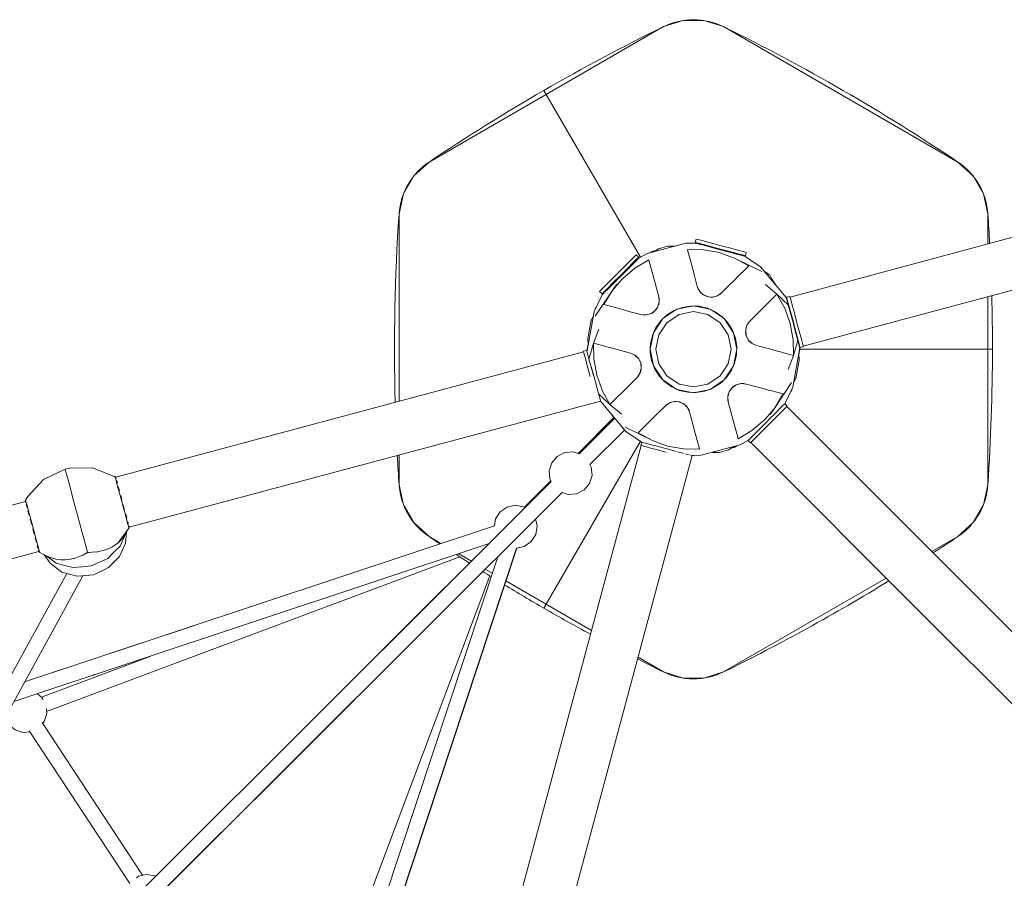
# Model space of a CAD drawing. Units: millimetres. Extents: x 322 to 9750, y 27 to 10470.
# Drawn here: x 5373 to 6531, y 7040 to 8050 of the extents above; entities that cross this region are included whole.
import ezdxf

# ---------------------------------------------------------------- set-up
doc = ezdxf.new("R2010")
doc.units = ezdxf.units.MM
doc.header["$MEASUREMENT"] = 0
for name, color, linetype, lineweight in [('Level 25', 7, 'Continuous', 0), ('Level 26', 7, 'Continuous', 0), ('Level 27', 7, 'Continuous', 0)]:
    doc.layers.add(name, color=color, linetype=linetype, lineweight=lineweight)

msp = doc.modelspace()

# ---------------------------------------------------------------- linework, layer by layer
at = {"layer": 'Level 25', "color": 36, "linetype": 'Continuous', "lineweight": 13}
for p, q in [((6275.246002, 7722.385053), (6274.827879, 7722.273017)), ((6036.223775, 7658.896328), (5486.143042, 7511.50264)), ((6040.522877, 7660.048269), (6040.087614, 7659.93164)), ((6290.775144, 7664.429503), (6290.357022, 7664.317467)), ((6056.293698, 7601.122201), (5501.957736, 7452.588327)), ((6103.876382, 7548.79363), (5956.411722, 6998.448028)), ((6163.85297, 7536.943402), (6015.298154, 6982.529281)), ((5380.00625, 7483.063372), (4037.368112, 7123.304567)), ((5395.794874, 7424.142074), (4053.155412, 7064.382914))]:
    msp.add_line(p, q, dxfattribs=at)
at = {"layer": 'Level 25', "color": 36, "linetype": 'Continuous', "lineweight": 13, "flags": 128}
for points in [[(6705.873981, 7837.771472), (6561.56213, 7799.103228), (6279.109841, 7723.420365)], [(6721.354915, 7779.803005), (6577.091273, 7741.147678), (6294.638984, 7665.464816)], [(6587.943454, 7281.904655), (6482.335138, 7387.51297), (6275.259526, 7594.588583)], [(6545.552339, 7239.442956), (6439.908732, 7345.086563), (6232.833119, 7552.162176)]]:
    msp.add_lwpolyline(points, dxfattribs=at)
at = {"layer": 'Level 26', "color": 7, "linetype": 'Continuous', "lineweight": 13}
for p, q in [((5854.545917, 7882.138043), (6130.26471, 8041.324376)), ((6200.737291, 8041.324379), (6476.456096, 7882.138067)), ((5989.72751, 7966.369302), (6103.035726, 7770.113734)), ((5819.309637, 7600.774433), (5819.309629, 7821.106996)), ((6511.692389, 7821.107022), (6511.692391, 7785.740744)), ((6135.001015, 7783.142591), (6124.474299, 7779.996122)), ((6135.587064, 7783.142591), (6135.001016, 7783.142591)), ((6165.501015, 7786.920687), (6165.093225, 7786.839572)), ((6165.806097, 7786.860002), (6165.501015, 7786.920687)), ((6184.494433, 7783.142661), (6172.71778, 7785.485183)), ((6099.450451, 7768.528528), (6101.092122, 7770.1702)), ((6100.936542, 7768.789875), (6099.70927, 7767.562602)), ((6117.665586, 7777.405628), (6114.662802, 7775.399232)), ((6121.210005, 7778.110657), (6117.665586, 7777.405628)), ((6124.474299, 7779.996122), (6118.113921, 7776.323957)), ((6158.912499, 7777.306392), (6158.341987, 7779.435572)), ((6160.348364, 7771.947669), (6158.912499, 7777.306392)), ((6196.825786, 7775.337583), (6205.309937, 7772.312918)), ((6202.623057, 7777.472015), (6196.875552, 7779.012054)), ((6205.309937, 7772.312918), (6205.316815, 7772.309719)), ((6213.84311, 7769.270777), (6230.458358, 7760.112049)), ((6224.317869, 7772.555483), (6217.931584, 7774.266683)), ((6221.924753, 7772.300214), (6219.855613, 7773.751068)), ((6224.317869, 7772.555483), (6226.560434, 7771.95459)), ((6095.297401, 7763.150833), (6092.400094, 7761.478072)), ((6112.936889, 7767.2671), (6112.943473, 7767.271077)), ((6230.458356, 7760.112046), (6224.976833, 7754.630523)), ((6068.819592, 7737.897569), (6066.35376, 7734.207192)), ((6120.333082, 7739.692679), (6124.613919, 7723.716378)), ((6170.040457, 7735.805414), (6170.012433, 7735.880873)), ((6172.502734, 7730.540406), (6170.012802, 7735.880083)), ((6262.860515, 7736.882756), (6257.977332, 7744.190956)), ((6260.726025, 7739.42994), (6259.698885, 7741.208998)), ((6124.613919, 7723.716378), (6125.122843, 7717.899357)), ((6124.613919, 7723.716378), (6124.638492, 7723.595541)), ((6172.447472, 7730.609086), (6172.452511, 7730.601833)), ((6176.550075, 7726.475449), (6172.58169, 7730.443834)), ((6174.089519, 7728.599599), (6174.212578, 7728.450195)), ((6175.952442, 7726.877679), (6174.212662, 7728.450094)), ((6175.952512, 7726.877626), (6175.96444, 7726.868773)), ((6181.838945, 7723.923569), (6176.967196, 7726.195302)), ((6178.047718, 7725.469603), (6178.069156, 7725.456049)), ((6180.73528, 7724.231241), (6180.756233, 7724.224686)), ((6187.926799, 7723.298113), (6182.325961, 7723.788122)), ((6183.129287, 7723.564706), (6183.145761, 7723.560851)), ((6185.454494, 7723.259782), (6183.145835, 7723.560834)), ((6185.454592, 7723.259783), (6185.699736, 7723.26295)), ((6193.612733, 7724.799038), (6188.016488, 7723.299529)), ((6188.078526, 7723.300508), (6188.087834, 7723.301349)), ((6192.69608, 7724.390704), (6192.736457, 7724.407956)), ((6198.574106, 7728.227796), (6193.790879, 7724.878545)), ((6194.188584, 7725.05604), (6194.207936, 7725.065444)), ((6197.010549, 7726.844729), (6194.208033, 7725.065491)), ((6511.692393, 7723.624029), (6511.692401, 7502.734377)), ((6123.559497, 7712.030698), (6120.334717, 7707.425235)), ((6125.102624, 7717.705324), (6123.603115, 7712.109079)), ((6123.633286, 7712.163296), (6123.637228, 7712.171814)), ((6124.99793, 7716.707348), (6125.003173, 7716.750906)), ((6125.167979, 7718.332527), (6125.169506, 7718.353906)), ((6252.441897, 7715.62755), (6255.210429, 7718.396082)), ((6077.556779, 7709.814264), (6074.904455, 7710.524952)), ((6103.706193, 7702.807706), (6109.575454, 7702.294213)), ((6109.488276, 7702.280689), (6109.497146, 7702.281432)), ((6115.119481, 7703.766834), (6109.698566, 7702.314305)), ((6112.049635, 7702.698005), (6112.240549, 7702.729875)), ((6114.472323, 7703.450384), (6112.240682, 7702.729897)), ((6114.472558, 7703.450485), (6114.486034, 7703.456321)), ((6119.973909, 7707.07119), (6115.570656, 7703.987999)), ((6116.739391, 7704.560908), (6116.761821, 7704.572683)), ((6119.155629, 7706.269229), (6119.171778, 7706.284093)), ((6120.929864, 7708.009228), (6120.941443, 7708.021571)), ((6122.35654, 7709.870454), (6120.941491, 7708.021622)), ((6122.356576, 7709.870518), (6122.476417, 7710.084424)), ((6045.269767, 7696.117864), (6041.141359, 7674.556979)), ((6118.382801, 7681.43772), (6129.437644, 7697.982462)), ((6226.931476, 7684.627395), (6228.41625, 7690.132894)), ((6228.428275, 7690.166852), (6231.807624, 7694.993063)), ((6228.460127, 7690.249046), (6228.456334, 7690.240989)), ((6114.500657, 7661.920865), (6118.382576, 7681.43659)), ((6226.809343, 7682.829288), (6226.808324, 7682.803936)), ((6227.366051, 7678.773063), (6226.897555, 7684.127993)), ((6226.981111, 7685.347812), (6226.979407, 7685.333041)), ((6227.080686, 7679.88262), (6227.085485, 7679.861199)), ((6229.868296, 7673.188146), (6227.492264, 7678.283564)), ((6227.700465, 7677.476086), (6227.705365, 7677.459886)), ((6228.599002, 7675.309949), (6227.705386, 7677.459818)), ((6288.17427, 7672.463337), (6285.613278, 7682.021088)), ((6041.141359, 7674.556979), (6041.786267, 7667.241017)), ((6048.362062, 7650.111124), (6047.98613, 7669.079715)), ((6063.354571, 7664.961754), (6065.392284, 7664.41575)), ((6228.599043, 7675.309879), (6228.724269, 7675.099312)), ((6234.01112, 7669.014404), (6229.914404, 7673.11112)), ((6229.946299, 7673.057837), (6229.951713, 7673.050153)), ((6231.095805, 7671.607686), (6229.951754, 7673.050095)), ((6232.94458, 7669.846584), (6231.095805, 7671.607686)), ((6233.199133, 7669.604102), (6232.94458, 7669.846584)), ((6233.199224, 7669.604034), (6233.234354, 7669.577692)), ((6239.461202, 7666.432105), (6234.169059, 7668.899871)), ((6234.521682, 7668.64416), (6234.539507, 7668.632098)), ((6237.481722, 7667.094622), (6234.539592, 7668.632041)), ((6282.387866, 7675.106759), (6282.639968, 7673.730249)), ((6282.639968, 7673.730249), (6283.015901, 7654.761658)), ((6290.239024, 7666.430605), (6290.839917, 7664.18804)), ((6294.102727, 7667.465881), (6294.70362, 7665.223316)), ((6040.504187, 7658.376694), (6039.903294, 7660.619259)), ((6040.504187, 7658.376694), (6042.215387, 7651.990409)), ((6091.540829, 7657.409269), (6096.832971, 7654.941502)), ((6093.520308, 7656.746751), (6096.462438, 7655.209332)), ((6096.480349, 7655.197213), (6096.462523, 7655.209275)), ((6096.99091, 7654.826969), (6101.087626, 7650.730253)), ((6097.802807, 7654.237339), (6097.767677, 7654.263681)), ((6097.802897, 7654.237271), (6098.05745, 7653.994789)), ((6098.05745, 7653.994789), (6099.906225, 7652.233687)), ((6283.015897, 7654.761659), (6275.527998, 7656.768036)), ((6289.860671, 7649.284394), (6289.215763, 7656.600357)), ((6517.048002, 7661.9207), (6290.150278, 7661.92069)), ((6045.388752, 7641.820285), (6048.409647, 7630.546149)), ((6048.614164, 7648.734614), (6048.362062, 7650.111124)), ((6099.906225, 7652.233687), (6101.050276, 7650.791278)), ((6101.055731, 7650.783536), (6101.050317, 7650.791221)), ((6101.133734, 7650.653227), (6103.509766, 7645.557809)), ((6102.402987, 7648.531494), (6102.277761, 7648.742061)), ((6102.403028, 7648.531424), (6103.296645, 7646.381555)), ((6103.301565, 7646.365287), (6103.296665, 7646.381487)), ((6103.635979, 7645.068311), (6104.104475, 7639.71338)), ((6103.921344, 7643.958753), (6103.916545, 7643.980174)), ((6285.732263, 7627.723509), (6289.860671, 7649.284394)), ((6044.032079, 7629.75561), (6043.933572, 7630.123245)), ((6102.573755, 7633.674521), (6099.194406, 7628.84831)), ((6102.541903, 7633.592327), (6102.545696, 7633.600385)), ((6104.070554, 7639.213979), (6102.58578, 7633.708479)), ((6104.020919, 7638.493561), (6104.022624, 7638.508332)), ((6104.192687, 7641.012086), (6104.193706, 7641.037437)), ((6211.028121, 7616.770183), (6215.431374, 7619.853375)), ((6214.262639, 7619.280465), (6214.240209, 7619.26869)), ((6215.882549, 7620.074539), (6221.303464, 7621.527069)), ((6216.529473, 7620.390888), (6216.515996, 7620.385052)), ((6216.529707, 7620.39099), (6218.761349, 7621.111476)), ((6218.952395, 7621.143368), (6218.761481, 7621.111498)), ((6227.295838, 7621.033667), (6221.426576, 7621.547161)), ((6221.513754, 7621.560684), (6221.504885, 7621.559941)), ((6078.560133, 7608.213823), (6075.791601, 7605.445292)), ((6178.700786, 7612.658469), (6183.703256, 7614.541266)), ((6185.817395, 7615.336971), (6188.057738, 7616.180177)), ((6205.899406, 7606.136049), (6207.398915, 7611.732294)), ((6206.0041, 7607.134026), (6205.998857, 7607.090467)), ((6207.368744, 7611.678078), (6207.364802, 7611.669559)), ((6207.442533, 7611.810675), (6210.667313, 7616.416138)), ((6208.645454, 7613.970855), (6208.525613, 7613.756949)), ((6208.64549, 7613.970919), (6210.060539, 7615.819751)), ((6210.072166, 7615.832145), (6210.060587, 7615.819803)), ((6211.846401, 7617.572144), (6211.830252, 7617.557281)), ((6253.445251, 7614.027109), (6256.097575, 7613.316421)), ((6132.427924, 7595.613577), (6137.211151, 7598.962828)), ((6133.991481, 7596.996645), (6136.793997, 7598.775882)), ((6136.813446, 7598.785333), (6136.794094, 7598.775929)), ((6137.389297, 7599.042335), (6142.985542, 7600.541845)), ((6138.30595, 7599.450669), (6138.265573, 7599.433417)), ((6142.923504, 7600.540865), (6142.914196, 7600.540024)), ((6143.075231, 7600.543261), (6148.676069, 7600.053251)), ((6145.547438, 7600.58159), (6145.302294, 7600.578423)), ((6145.547536, 7600.581591), (6147.856195, 7600.280539)), ((6147.872743, 7600.276667), (6147.856269, 7600.280522)), ((6149.163085, 7599.917805), (6154.034834, 7597.646071)), ((6150.26675, 7599.610132), (6150.245797, 7599.616687)), ((6152.954313, 7598.371771), (6152.932874, 7598.385324)), ((6154.451955, 7597.365924), (6158.42034, 7593.397539)), ((6155.049518, 7596.963747), (6155.03759, 7596.9726)), ((6155.049588, 7596.963694), (6156.789369, 7595.391279)), ((6156.789452, 7595.391178), (6156.912511, 7595.241774)), ((6205.834051, 7605.508846), (6205.832524, 7605.487467)), ((6206.388111, 7600.124995), (6205.879187, 7605.942016)), ((6206.388111, 7600.124995), (6206.363538, 7600.245833)), ((6210.668948, 7584.148694), (6206.388111, 7600.124995)), ((6068.141515, 7586.958617), (6071.83973, 7581.423847)), ((6158.499296, 7593.300967), (6160.989228, 7587.961291)), ((6158.549519, 7593.23954), (6158.554558, 7593.232288)), ((6160.961573, 7588.035959), (6160.989597, 7587.9605)), ((6255.611855, 7585.252047), (6255.644057, 7585.299972)), ((6117.15892, 7554.570597), (6100.543672, 7563.729325)), ((6100.543674, 7563.729327), (6106.025197, 7569.21085)), ((6125.692093, 7551.528455), (6125.685215, 7551.531654)), ((6134.176244, 7548.50379), (6125.692093, 7551.528455)), ((6170.653666, 7551.893704), (6172.089531, 7546.534981)), ((6218.065141, 7556.574273), (6218.058557, 7556.570296)), ((6230.065488, 7555.051499), (6229.651089, 7554.637099)), ((6230.065488, 7555.051499), (6231.29276, 7556.278771)), ((5819.309641, 7502.734351), (5819.309639, 7537.622441)), ((6128.378973, 7546.369358), (6134.126478, 7544.829319)), ((6134.126478, 7544.829319), (6134.322825, 7544.776708)), ((6162.051926, 7537.346717), (6163.021135, 7537.087019)), ((6172.089531, 7546.534981), (6172.660043, 7544.405801)), ((6195.414966, 7540.698783), (6196.001014, 7540.698783)), ((6196.001015, 7540.698783), (6206.527731, 7543.845251)), ((6206.527731, 7543.845251), (6212.888109, 7547.517417)), ((5486.722903, 7509.793535), (5486.449512, 7510.813843)), ((5380.157292, 7482.505895), (5380.17995, 7482.421337)), ((5380.178459, 7482.420951), (5380.197932, 7482.348276)), ((5380.198346, 7482.346731), (5380.199046, 7482.344117)), ((5380.199046, 7482.344117), (5380.472437, 7481.323808)), ((5381.033784, 7479.234783), (5381.4293, 7477.758698)), ((5381.096809, 7478.993621), (5381.445327, 7477.692934)), ((5381.445327, 7477.692934), (5381.93479, 7475.866233)), ((5381.525569, 7477.399415), (5381.986932, 7475.677587)), ((5383.836377, 7468.775363), (5384.383631, 7466.732985)), ((5386.766251, 7457.840926), (5387.316776, 7455.786337)), ((5388.628096, 7453.149779), (5387.077376, 7458.937145)), ((5389.869143, 7446.260774), (5390.339217, 7444.506433)), ((5392.672667, 7435.797879), (5392.990114, 7434.613154)), ((5868.607623, 7433.584787), (5854.545934, 7441.703306)), ((6476.456113, 7441.70333), (6445.828018, 7424.02019)), ((5394.750012, 7428.045124), (5394.865506, 7427.614094)), ((5395.341925, 7425.836073), (5395.698632, 7424.504827)), ((5452.456028, 7422.813435), (5453.047824, 7422.969708)), ((5452.643369, 7422.863632), (5452.456028, 7422.813435)), ((5453.047824, 7422.969708), (5453.638471, 7423.130269)), ((5453.638471, 7423.130269), (5453.451131, 7423.080072)), ((5904.548376, 7412.834385), (5889.442811, 7421.555586)), ((5408.279855, 7416.154246), (5404.287032, 7419.124919)), ((5431.12521, 7414.792145), (5436.093933, 7415.882575)), ((5443.181365, 7418.394165), (5443.169707, 7418.388997)), ((5928.948077, 7398.747213), (5920.758008, 7403.475751)), ((6045.621979, 7331.38551), (5944.86174, 7389.559456)), ((6392.033366, 7392.96183), (6200.73732, 7282.516997)), ((6130.264739, 7282.516994), (6100.313209, 7299.809516))]:
    msp.add_line(p, q, dxfattribs=at)
at = {"layer": 'Level 26', "color": 252, "linetype": 'Continuous', "lineweight": 13}
for p, q in [((6010.980243, 7493.488715), (6018.274513, 7491.167048)), ((5377.205174, 7211.304532), (5385.357168, 7211.99544))]:
    msp.add_line(p, q, dxfattribs=at)
at = {"layer": 'Level 26', "color": 7, "linetype": 'Continuous', "lineweight": 13, "flags": 128}
for points in [[(6513.779852, 7786.299932, 0.003681), (6511.692389, 7821.107022, 0.232212), (6476.456096, 7882.138067, 0.033644), (6200.737291, 8041.324379, 0.232212), (6130.26471, 8041.324376, 0.016817), (5989.72751, 7966.369302)], [(6103.035726, 7770.113734), (5989.72751, 7966.369302, 0.016817), (5854.545917, 7882.138043, 0.232212), (5819.309629, 7821.106996, 0.023403), (5814.775162, 7599.559278)], [(6290.150278, 7661.92069), (6517.048002, 7661.9207, 0.006642), (6516.212234, 7724.835262)], [(6447.35602, 7422.491989, 0.003681), (6476.456113, 7441.70333, 0.232212), (6511.692401, 7502.734377, 0.016817), (6517.048002, 7661.9207)], [(6103.077913, 7553.800697), (5989.727533, 7357.472058, 0.006615), (6044.409225, 7326.858907)], [(5817.247022, 7537.06991, 0.003631), (5819.309641, 7502.734351, 0.232212), (5854.545934, 7441.703306, 0.001626), (5867.363624, 7433.165458)], [(6099.764638, 7297.762764, 0.003599), (6130.264739, 7282.516994, 0.232212), (6200.73732, 7282.516997, 0.023461), (6395.342245, 7389.653149)]]:
    msp.add_lwpolyline(points, format="xyb", dxfattribs=at)
for points in [[(6130.26471, 8041.324376), (6153.384644, 8048.58337), (6177.617357, 8048.583371), (6200.737291, 8041.324379)], [(5819.309629, 7821.106996), (5824.583123, 7844.758943), (5836.699478, 7865.745088), (5854.545917, 7882.138043)], [(6476.456096, 7882.138067), (6494.302536, 7865.745113), (6506.418893, 7844.758969), (6511.692389, 7821.107022)], [(6196.875552, 7779.012054), (6191.128048, 7780.552094), (6185.601416, 7782.03295), (6180.508044, 7783.397715), (6176.043665, 7784.593942), (6172.379844, 7785.57566), (6169.65738, 7786.305142), (6167.980895, 7786.754355), (6167.414815, 7786.906035), (6156.432422, 7786.591295), (6111.019343, 7774.422897), (6111.021625, 7774.423139)], [(6143.561409, 7783.142591), (6140.141192, 7783.142591), (6137.322689, 7783.142591), (6135.587064, 7783.142591)], [(6217.931584, 7774.266683), (6217.931584, 7774.266683), (6208.373833, 7776.827675), (6197.099696, 7779.848571), (6185.82556, 7782.869466), (6176.267809, 7785.430458), (6169.881524, 7787.141658), (6167.638959, 7787.742552), (6168.674235, 7791.606255), (6170.9168, 7791.005361)], [(6170.9168, 7791.005361), (6170.9168, 7791.005361), (6177.303085, 7789.294161), (6186.860836, 7786.73317)], [(6184.805975, 7783.142591), (6182.445907, 7783.142591), (6181.460453, 7783.142591)], [(6186.860836, 7786.73317), (6186.860836, 7786.73317), (6198.134973, 7783.712274), (6209.409109, 7780.691378), (6218.96686, 7778.130387), (6225.353145, 7776.419187), (6227.59571, 7775.818293), (6226.560434, 7771.95459)], [(6079.525366, 7748.603443), (6079.525366, 7748.603443), (6071.272125, 7740.350202), (6064.275366, 7733.353443), (6059.60028, 7728.678358), (6057.958609, 7727.036686), (6055.130182, 7729.865113), (6056.771853, 7731.506785), (6061.446939, 7736.18187), (6068.443698, 7743.178629), (6076.696939, 7751.43187), (6084.950179, 7759.68511), (6091.946939, 7766.68187), (6096.622024, 7771.356955), (6098.263695, 7772.998627), (6101.092122, 7770.1702)], [(6100.936542, 7768.789875), (6101.350942, 7769.204274), (6111.019343, 7774.422897), (6111.021625, 7774.423139)], [(6158.341987, 7779.435572), (6158.349677, 7779.43542), (6177.310578, 7779.059639), (6195.972492, 7775.641789), (6196.825786, 7775.337583)], [(6170.012467, 7735.880801), (6170.012433, 7735.880873), (6166.252611, 7749.912718), (6165.766837, 7751.725654), (6163.005952, 7762.029418), (6160.348364, 7771.947669)], [(6208.149689, 7775.991159), (6208.149689, 7775.991159), (6204.204382, 7777.0483), (6202.623057, 7777.472015)], [(6245.914816, 7753.427583), (6245.941994, 7753.414943), (6213.84311, 7769.270777), (6205.309937, 7772.312918)], [(6224.093725, 7771.718967), (6224.093725, 7771.718967), (6221.371261, 7772.448449), (6217.70744, 7773.430167), (6213.243061, 7774.626394), (6208.149689, 7775.991159)], [(6279.571487, 7704.56936), (6279.571487, 7704.56936), (6277.010495, 7714.127111), (6275.299295, 7720.513397), (6274.698402, 7722.755962), (6244.501363, 7758.791451), (6226.33629, 7771.118073), (6225.77021, 7771.269754), (6224.093725, 7771.718967)], [(6095.034185, 7762.887517), (6095.034185, 7762.887517), (6091.766033, 7759.619365), (6088.037425, 7755.890757), (6083.99165, 7751.844982), (6079.784185, 7747.637517), (6075.576719, 7743.430051), (6074.419109, 7742.272441), (6071.530944, 7739.384276), (6067.802337, 7735.655669), (6064.534185, 7732.387517), (6061.852082, 7729.705414), (6059.859099, 7727.712432), (6058.631827, 7726.485159), (6058.217428, 7726.07076), (6048.649324, 7706.313055), (6040.522456, 7660.045541)], [(6060.150625, 7714.478229), (6069.960488, 7730.717544), (6075.829361, 7737.618702), (6081.66452, 7744.480215), (6082.25139, 7745.170311), (6096.704158, 7757.461214), (6112.936889, 7767.2671)], [(6099.450451, 7768.528528), (6094.775366, 7763.853443), (6087.778606, 7756.856683), (6079.525366, 7748.603443)], [(6099.70927, 7767.562602), (6097.716288, 7765.56962), (6095.034185, 7762.887517)], [(6112.943473, 7767.271077), (6113.445018, 7765.399284), (6120.333082, 7739.692679)], [(6224.976833, 7754.630523), (6219.657805, 7749.311495), (6217.716169, 7747.369859), (6213.309825, 7742.963515), (6208.846129, 7738.49982), (6198.574106, 7728.227796), (6197.010549, 7726.844729), (6197.010549, 7726.844729)], [(6254.42098, 7749.513413), (6253.889363, 7750.309034), (6248.708916, 7753.770498)], [(6258.840543, 7741.67997), (6259.698885, 7741.208998), (6256.3931, 7746.934784), (6255.232263, 7748.945413), (6249.218908, 7753.161901)], [(6070.172247, 7739.250224), (6068.992213, 7737.206346), (6068.499486, 7736.352917)], [(6075.357973, 7738.541401), (6075.390175, 7738.589327), (6069.960488, 7730.717544)], [(6172.44737, 7730.609234), (6171.125694, 7732.883221), (6170.040457, 7735.805414)], [(6263.692377, 7726.87803), (6263.692377, 7726.87803), (6250.044564, 7738.103944), (6250.058238, 7738.091785)], [(6259.698885, 7741.208998), (6259.698885, 7741.208998), (6259.68182, 7741.217559)], [(6069.960488, 7730.717544), (6050.089955, 7700.936547), (6050.210517, 7701.115971)], [(6124.638492, 7723.595541), (6125.029912, 7721.670765), (6125.169519, 7718.354095)], [(6174.21264, 7728.45012), (6174.212662, 7728.450094), (6172.525645, 7730.513494), (6172.44737, 7730.609234), (6172.44737, 7730.609232)], [(6178.069221, 7725.456008), (6176.735337, 7726.351871), (6175.952442, 7726.877679), (6175.952451, 7726.877672)], [(6180.735213, 7724.231262), (6180.310215, 7724.390213), (6178.069221, 7725.456008)], [(6183.145835, 7723.560834), (6182.096111, 7723.852777), (6180.735213, 7724.231262), (6180.735229, 7724.231257)], [(6188.087958, 7723.301361), (6187.990306, 7723.299819), (6185.454494, 7723.259782), (6185.454525, 7723.259782)], [(6192.69597, 7724.390657), (6189.909152, 7723.570927), (6188.087958, 7723.301361)], [(6194.208033, 7725.065491), (6193.710126, 7724.843275), (6192.69597, 7724.390657), (6192.695982, 7724.390662)], [(6255.210429, 7718.396082), (6258.210852, 7721.396505), (6263.692375, 7726.878028)], [(6276.996228, 7714.139797), (6277.010495, 7714.127111), (6263.692377, 7726.87803)], [(6263.692377, 7726.87803), (6272.851105, 7710.262782), (6273.321033, 7708.944639), (6279.222117, 7692.392164), (6282.387866, 7675.106759)], [(6275.652849, 7720.86695), (6275.652849, 7720.86695), (6275.051955, 7723.109515), (6278.915659, 7724.144791), (6279.516552, 7721.902226), (6281.227752, 7715.515941)], [(6051.108049, 7711.390372), (6050.016073, 7709.756116), (6049.806572, 7708.702881)], [(6074.904455, 7710.524952), (6067.638527, 7712.471851), (6060.150625, 7714.478229)], [(6212.618871, 7681.437542), (6216.501015, 7661.920687), (6212.618871, 7642.403832), (6201.563461, 7625.858241), (6185.01787, 7614.80283), (6165.501015, 7610.920687), (6145.98416, 7614.80283), (6129.438569, 7625.858241), (6118.383159, 7642.403832), (6114.501015, 7661.920687), (6118.383159, 7681.437542), (6129.438569, 7697.983132), (6145.98416, 7709.038543), (6165.501015, 7712.920687), (6185.01787, 7709.038543), (6201.563461, 7697.983132), (6212.618871, 7681.437542)], [(6123.637264, 7712.17189), (6123.589773, 7712.08655), (6122.35654, 7709.870454), (6122.356555, 7709.870481)], [(6124.997911, 7716.707193), (6124.314409, 7713.883874), (6123.637264, 7712.17189)], [(6125.169519, 7718.354095), (6125.113011, 7717.811787), (6124.997911, 7716.707193), (6124.997913, 7716.707207)], [(6145.983423, 7709.038468), (6145.983802, 7709.038721), (6165.500253, 7712.920785)], [(6164.556865, 7712.733205), (6162.165455, 7712.811492), (6152.301244, 7711.182904), (6147.300182, 7709.300637)], [(6165.500567, 7712.920847), (6165.500657, 7712.920865), (6185.017486, 7709.038727)], [(6184.074403, 7709.226389), (6181.894428, 7710.214123), (6176.550938, 7711.46005), (6172.157851, 7712.484375), (6171.625781, 7712.501793), (6166.816303, 7712.659239)], [(6231.808078, 7694.993712), (6231.808124, 7694.993777), (6242.080148, 7705.265801), (6250.950188, 7714.135841), (6252.441897, 7715.62755)], [(6282.945936, 7693.648777), (6282.945936, 7693.648777), (6279.92504, 7704.922914), (6277.364049, 7714.480665), (6275.652849, 7720.86695)], [(6281.227752, 7715.515941), (6281.227752, 7715.515941), (6283.788744, 7705.95819), (6286.809639, 7694.684054)], [(6047.553157, 7700.072812), (6046.430604, 7698.128493), (6045.562791, 7696.625397), (6045.269767, 7696.117864)], [(6077.556779, 7709.814264), (6083.575957, 7708.20143), (6089.673478, 7706.567604), (6103.705324, 7702.807782), (6103.705404, 7702.807775)], [(6109.488166, 7702.28068), (6106.857997, 7702.273069), (6103.705324, 7702.807782)], [(6112.24065, 7702.729892), (6112.240682, 7702.729897), (6109.610216, 7702.300598), (6109.488166, 7702.28068), (6109.488167, 7702.28068)], [(6116.761915, 7704.572733), (6115.319134, 7703.865487), (6114.472323, 7703.450384), (6114.472333, 7703.450388)], [(6119.155573, 7706.269177), (6118.805418, 7705.980593), (6116.761915, 7704.572733)], [(6120.941491, 7708.021622), (6120.163799, 7707.258506), (6119.155573, 7706.269177), (6119.155585, 7706.269188)], [(6121.222327, 7661.920687), (6124.592841, 7644.975966), (6134.191254, 7630.610926), (6148.556295, 7621.012513), (6165.501015, 7617.641998), (6182.445736, 7621.012513), (6196.810776, 7630.610926), (6206.409189, 7644.975966), (6209.779704, 7661.920687), (6206.409189, 7678.865407), (6196.810776, 7693.230448), (6182.445736, 7702.828861), (6165.501015, 7706.199375), (6148.556295, 7702.828861), (6134.191254, 7693.230448), (6124.592841, 7678.865407), (6121.222327, 7661.920687)], [(6129.437809, 7697.982709), (6129.438211, 7697.983311), (6145.983169, 7709.038298)], [(6145.183203, 7708.503863), (6142.944292, 7707.661196), (6134.906259, 7702.662826), (6134.454182, 7702.381707), (6131.161819, 7699.298072), (6130.554574, 7698.729325)], [(6200.764014, 7698.51739), (6199.127652, 7700.264517), (6191.001015, 7706.087982), (6186.132397, 7708.293924)], [(6285.613278, 7682.021088), (6282.592383, 7693.295224), (6279.571487, 7704.56936)], [(6128.903036, 7697.182491), (6127.157185, 7695.547323), (6121.333719, 7687.420687), (6119.128783, 7682.554287)], [(6212.08473, 7682.237067), (6211.241525, 7684.47741), (6205.962035, 7692.967519), (6202.308196, 7696.868684)], [(6226.98112, 7685.347884), (6227.472967, 7687.640784), (6227.884624, 7688.72845), (6228.416436, 7690.133585)], [(6228.460172, 7690.249141), (6229.768715, 7692.530842), (6231.808124, 7694.993777)], [(6290.239024, 7666.430605), (6288.527824, 7672.81689), (6285.966832, 7682.374641), (6282.945936, 7693.648777)], [(6286.809639, 7694.684054), (6286.809639, 7694.684054), (6289.830535, 7683.409917), (6292.391527, 7673.852166), (6294.102727, 7667.465881)], [(6054.186762, 7685.608182), (6054.192525, 7685.625548), (6047.98613, 7669.079715)], [(6118.194803, 7680.49295), (6117.207578, 7678.314099), (6114.937327, 7668.577522), (6114.762519, 7663.237696)], [(6216.313498, 7662.863758), (6216.39182, 7665.256246), (6214.763232, 7675.120458), (6212.880436, 7680.122928)], [(6226.808321, 7682.803866), (6226.917216, 7684.407071), (6226.98112, 7685.347884), (6226.981118, 7685.347872)], [(6227.08067, 7679.88269), (6227.005826, 7680.330213), (6226.808321, 7682.803866)], [(6227.705386, 7677.459818), (6227.433327, 7678.514958), (6227.08067, 7679.88269), (6227.080674, 7679.882673)], [(6041.71706, 7668.034155), (6040.501015, 7661.920687), (6040.687276, 7660.984291)], [(6042.830346, 7651.386911), (6047.98613, 7669.079715), (6047.98613, 7669.079715)], [(6047.986133, 7669.079714), (6055.474032, 7667.073338), (6059.572686, 7665.975106), (6063.354571, 7664.961754)], [(6229.951754, 7673.050095), (6229.901553, 7673.133959), (6228.599002, 7675.309949), (6228.599018, 7675.309923)], [(6234.539592, 7668.632041), (6234.098131, 7668.952175), (6233.199133, 7669.604102), (6233.199144, 7669.604094)], [(6265.609746, 7659.425623), (6265.609746, 7659.425623), (6253.493047, 7662.672283), (6239.461202, 7666.432105), (6237.481722, 7667.094622), (6237.481722, 7667.094622)], [(6269.149948, 7594.135959), (6269.149948, 7594.135959), (6271.142931, 7596.128941), (6272.370203, 7597.356214), (6272.784602, 7597.770613), (6282.352706, 7617.528318), (6290.486364, 7663.834486), (6289.88547, 7666.077051), (6288.17427, 7672.463337), (6288.168257, 7672.445217)], [(6276.815268, 7638.233192), (6276.809505, 7638.215825), (6283.015901, 7654.761658), (6288.17427, 7672.463337)], [(6290.839917, 7664.18804), (6294.70362, 7665.223316), (6294.70362, 7665.223316)], [(6036.640484, 7657.341418), (6036.640484, 7657.341418), (6036.039591, 7659.583983), (6039.903294, 7660.619259)], [(6043.933572, 7630.123245), (6043.933572, 7630.123245), (6040.912676, 7641.397382), (6038.351684, 7650.955133), (6036.640484, 7657.341418)], [(6065.392284, 7664.41575), (6077.508983, 7661.16909), (6091.540829, 7657.409269), (6093.520308, 7656.746751), (6093.520308, 7656.746751)], [(6096.462438, 7655.209332), (6096.903899, 7654.889198), (6097.802897, 7654.237271), (6097.802886, 7654.237279)], [(6118.383158, 7642.403476), (6118.382801, 7642.40401), (6114.500878, 7661.919753)], [(6114.688486, 7660.976223), (6114.61021, 7658.585127), (6116.238798, 7648.720915), (6118.12091, 7643.720262)], [(6212.806526, 7643.346876), (6213.794452, 7645.527274), (6216.064703, 7655.263851), (6216.239588, 7660.606045)], [(6275.527998, 7656.768036), (6271.429344, 7657.866267), (6267.647459, 7658.87962), (6265.609746, 7659.425623)], [(6289.284971, 7655.807218), (6290.501015, 7661.920687), (6290.314754, 7662.857082)], [(6042.215387, 7651.990409), (6042.215387, 7651.990409), (6044.776379, 7642.432658), (6047.797275, 7631.158522), (6047.895782, 7630.790887)], [(6067.309653, 7596.963343), (6058.150925, 7613.578591), (6057.680997, 7614.896735), (6051.779913, 7631.449209), (6048.614164, 7648.734614)], [(6101.050276, 7650.791278), (6101.100477, 7650.707415), (6102.403028, 7648.531424), (6102.403012, 7648.531451)], [(6103.296645, 7646.381555), (6103.568703, 7645.326415), (6103.92136, 7643.958683), (6103.921356, 7643.9587)], [(6103.92136, 7643.958683), (6103.996204, 7643.51116), (6104.193709, 7641.037508)], [(6129.438473, 7625.858244), (6129.438211, 7625.858419), (6118.38334, 7642.403204)], [(6118.917607, 7641.603489), (6119.760505, 7639.363963), (6125.039995, 7630.873854), (6128.693001, 7626.973578)], [(6048.409647, 7630.546149), (6048.409647, 7630.546149), (6051.430543, 7619.272013), (6053.991535, 7609.714262), (6067.309653, 7596.963343), (6080.957466, 7585.737429), (6080.943792, 7585.749588)], [(6102.541858, 7633.592232), (6101.233315, 7631.310531), (6099.193906, 7628.847596)], [(6104.02091, 7638.49349), (6103.529063, 7636.200589), (6103.117406, 7635.112924), (6102.585594, 7633.707788)], [(6104.193709, 7641.037508), (6104.084814, 7639.434302), (6104.02091, 7638.49349), (6104.020912, 7638.493501)], [(6202.097719, 7626.657687), (6203.844845, 7628.29405), (6209.668311, 7636.420687), (6211.874253, 7641.289305)], [(6099.193952, 7628.847662), (6099.193906, 7628.847596), (6088.921882, 7618.575572), (6080.051842, 7609.705532), (6078.560133, 7608.213823)], [(6130.238167, 7625.323821), (6131.874378, 7623.576856), (6140.001015, 7617.753391), (6144.869352, 7615.547576)], [(6188.057738, 7616.180177), (6196.095771, 7621.178547), (6196.547848, 7621.459666), (6199.840211, 7624.543301), (6200.449012, 7625.113505)], [(6211.846457, 7617.572196), (6212.196612, 7617.86078), (6214.240115, 7619.268641)], [(6214.240115, 7619.268641), (6215.682896, 7619.975886), (6216.529707, 7620.39099), (6216.529697, 7620.390985)], [(6218.76138, 7621.111481), (6218.761349, 7621.111476), (6221.391814, 7621.540775), (6221.513864, 7621.560694), (6221.513863, 7621.560693)], [(6221.513864, 7621.560694), (6224.144033, 7621.568304), (6227.296706, 7621.033591)], [(6253.445251, 7614.027109), (6247.426073, 7615.639943), (6241.328552, 7617.273769), (6227.296706, 7621.033591), (6227.296626, 7621.033598)], [(6280.791513, 7622.725402), (6280.912075, 7622.904826), (6261.041543, 7593.123829), (6255.611855, 7585.252047)], [(6283.448873, 7623.768562), (6284.571426, 7625.712881), (6285.439239, 7627.215976), (6285.732263, 7627.723509)], [(6054.005802, 7609.701576), (6053.991535, 7609.714262), (6055.702735, 7603.327977), (6056.303628, 7601.085411), (6086.500667, 7565.049922), (6104.66574, 7552.7233), (6104.66574, 7552.7233)], [(6146.927204, 7614.615176), (6149.107602, 7613.62725), (6154.451092, 7612.381323), (6158.844179, 7611.356999), (6159.376249, 7611.339581), (6164.186373, 7611.182113)], [(6166.444087, 7611.108203), (6168.836575, 7611.029882), (6178.700786, 7612.658469)], [(6205.832511, 7605.487278), (6205.88902, 7606.029586), (6206.004119, 7607.13418), (6206.004117, 7607.134166)], [(6206.004119, 7607.13418), (6206.687621, 7609.9575), (6207.364766, 7611.669483)], [(6207.364766, 7611.669483), (6207.412258, 7611.754824), (6208.64549, 7613.970919), (6208.645475, 7613.970892)], [(6210.060539, 7615.819751), (6210.838231, 7616.582867), (6211.846457, 7617.572196), (6211.846445, 7617.572185)], [(6270.851405, 7609.363144), (6261.041543, 7593.123829), (6255.172669, 7586.222671), (6249.33751, 7579.361158), (6248.75064, 7578.671062), (6234.297873, 7566.380159), (6218.065141, 7556.574273)], [(6256.097575, 7613.316421), (6263.363503, 7611.369522), (6270.851405, 7609.363144)], [(6279.893981, 7612.451001), (6280.985957, 7614.085258), (6281.195458, 7615.138492)], [(6075.791601, 7605.445292), (6072.791178, 7602.444869), (6067.309655, 7596.963346)], [(6106.025197, 7569.21085), (6111.344225, 7574.529878), (6113.285861, 7576.471514), (6117.692205, 7580.877858), (6122.155901, 7585.341553), (6132.427924, 7595.613577), (6133.991481, 7596.996645), (6133.991481, 7596.996645)], [(6136.793997, 7598.775882), (6137.291904, 7598.998098), (6138.306061, 7599.450717), (6138.306048, 7599.450711)], [(6138.306061, 7599.450717), (6141.092878, 7600.270446), (6142.914072, 7600.540013)], [(6142.914072, 7600.540013), (6143.011725, 7600.541554), (6145.547536, 7600.581591), (6145.547505, 7600.581591)], [(6147.856195, 7600.280539), (6148.905919, 7599.988596), (6150.266817, 7599.610111), (6150.266801, 7599.610116)], [(6150.266817, 7599.610111), (6150.691815, 7599.45116), (6152.93281, 7598.385365)], [(6152.93281, 7598.385365), (6154.266693, 7597.489502), (6155.049588, 7596.963694), (6155.049579, 7596.963701)], [(6158.55466, 7593.232141), (6158.55466, 7593.23214), (6158.476385, 7593.327879), (6156.789369, 7595.391279), (6156.78939, 7595.391253)], [(6206.363538, 7600.245833), (6205.972118, 7602.170608), (6205.832511, 7605.487278)], [(6272.784602, 7597.770613), (6272.784602, 7597.770613), (6275.613029, 7594.942186), (6273.971358, 7593.300514), (6269.296272, 7588.625429), (6262.299513, 7581.62867), (6254.046272, 7573.375429), (6245.793032, 7565.122189), (6238.796272, 7558.125429), (6234.121187, 7553.450344), (6232.479516, 7551.808672), (6229.651089, 7554.637099)], [(6070.276005, 7584.411433), (6071.303145, 7582.632375), (6071.941901, 7581.526017)], [(6158.55466, 7593.23214), (6159.876336, 7590.958152), (6160.961573, 7588.035959)], [(6160.989563, 7587.960572), (6160.989597, 7587.9605), (6164.749419, 7573.928655), (6165.235193, 7572.115719), (6167.996079, 7561.811955), (6170.653666, 7551.893704)], [(6218.058557, 7556.570296), (6217.557012, 7558.442089), (6210.668948, 7584.148694)], [(6242.964605, 7567.950616), (6247.01038, 7571.996391), (6251.217845, 7576.203856), (6255.425311, 7580.411322), (6256.582921, 7581.568932), (6259.471086, 7584.457097), (6263.199693, 7588.185704)], [(6263.199693, 7588.185704), (6263.199693, 7588.185704), (6266.467845, 7591.453856), (6269.149948, 7594.135959)], [(6071.32021, 7582.623814), (6071.303145, 7582.632375), (6072.161487, 7582.161403)], [(6085.087214, 7570.41379), (6085.060036, 7570.42643), (6117.15892, 7554.570597), (6125.692093, 7551.528455)], [(6231.29276, 7556.278771), (6233.285742, 7558.271753), (6235.967845, 7560.953856), (6235.967845, 7560.953856)], [(6235.967845, 7560.953856), (6239.235997, 7564.222008), (6242.964605, 7567.950616), (6242.964605, 7567.950616)], [(6133.237986, 7540.926285), (6133.091201, 7540.965616), (6121.817065, 7543.986511), (6112.259314, 7546.547503), (6105.873029, 7548.258703), (6103.630464, 7548.859596), (6104.66574, 7552.7233)], [(6104.665741, 7552.723299), (6105.23182, 7552.571619), (6106.908301, 7552.122407)], [(6106.908323, 7552.122401), (6109.630769, 7551.392924), (6113.29459, 7550.411206)], [(6113.29459, 7550.411206), (6113.29459, 7550.411206), (6117.758969, 7549.21498), (6122.852341, 7547.850215), (6126.797648, 7546.793073), (6128.378973, 7546.369358)], [(6163.850214, 7536.942875), (6174.569608, 7537.250078), (6219.982687, 7549.418476), (6219.980405, 7549.418234)], [(6229.651089, 7554.637099), (6229.651089, 7554.637099), (6219.982687, 7549.418476), (6219.980405, 7549.418234)], [(6172.660043, 7544.405801), (6172.652353, 7544.405954), (6153.691452, 7544.781734), (6135.029538, 7548.199584), (6134.176244, 7548.50379)], [(6134.519274, 7544.724069), (6139.873982, 7543.28928), (6145.022912, 7541.909628)], [(6146.558189, 7541.498252), (6150.493987, 7540.443658), (6153.943742, 7539.519299)], [(6156.245894, 7538.902439), (6158.622186, 7538.265714), (6160.38793, 7537.792584)], [(6187.440621, 7540.698783), (6190.860838, 7540.698783), (6193.679341, 7540.698783), (6195.414966, 7540.698783)], [(6209.792025, 7545.730716), (6213.336444, 7546.435745), (6216.339228, 7548.442141)], [(6163.021135, 7537.087019), (6163.021135, 7537.087019), (6163.348397, 7536.999329)], [(6165.195933, 7536.981371), (6165.501015, 7536.920687), (6165.908805, 7537.001801)], [(5458.878654, 7522.464343), (5458.869212, 7522.468008), (5431.683592, 7522.065973), (5426.799015, 7520.931599), (5401.395726, 7508.680462), (5382.757112, 7488.808499), (5380.212128, 7484.558601), (5380.212091, 7484.558276)], [(5426.799015, 7520.931599), (5428.035336, 7516.317587), (5431.220165, 7504.431641), (5435.875819, 7487.056505)], [(5485.481951, 7512.135981), (5485.489365, 7512.133858), (5458.885455, 7522.461703)], [(5486.168267, 7511.509472), (5486.040202, 7511.768997), (5485.749424, 7512.074053), (5485.673152, 7512.135283), (5485.449351, 7512.283192), (5484.19327, 7512.636257)], [(5485.526432, 7511.995521), (5485.489365, 7512.133858), (5485.449351, 7512.283192)], [(5492.168922, 7487.205413), (5492.168922, 7487.205413), (5490.654612, 7492.856895), (5489.163065, 7498.423423), (5488.005636, 7502.743008), (5486.830542, 7507.128515), (5486.193314, 7509.506683), (5485.526459, 7511.995419), (5485.526446, 7511.995468)], [(5486.449512, 7510.813843), (5486.449512, 7510.813843), (5486.428925, 7510.890678)], [(5488.185256, 7504.33596), (5487.695793, 7506.162661), (5487.347275, 7507.463347)], [(5854.545934, 7441.703306), (5836.699494, 7458.09626), (5824.583137, 7479.082404), (5819.309641, 7502.734351)], [(6511.692401, 7502.734377), (6506.418907, 7479.08243), (6494.302552, 7458.096285), (6476.456113, 7441.70333)], [(5490.5568, 7495.485238), (5489.924929, 7497.843414), (5489.300458, 7500.17397)], [(5380.212023, 7484.557677), (5380.083272, 7483.426564), (5380.094195, 7483.08701)], [(5380.180662, 7482.418676), (5380.180712, 7482.418491), (5380.491712, 7481.257823)], [(5380.212128, 7484.558601), (5380.559846, 7483.260899), (5380.929301, 7481.882074)], [(5380.929348, 7481.881898), (5380.929456, 7481.881497), (5381.839295, 7478.48593), (5382.777332, 7474.98513), (5384.127964, 7469.9445), (5385.478597, 7464.90387), (5387.077376, 7458.937145)], [(5435.875819, 7487.056505), (5435.875819, 7487.056505), (5441.304007, 7466.798232), (5446.690569, 7446.695308), (5451.227588, 7429.762922), (5453.047824, 7422.969708)], [(5493.476332, 7484.589398), (5492.797553, 7487.122632), (5491.990962, 7490.132872)], [(5498.337338, 7464.184569), (5498.337338, 7464.184569), (5496.808128, 7469.891659), (5495.390498, 7475.182327), (5493.743115, 7481.330444), (5492.168922, 7487.205413)], [(5382.95493, 7472.064969), (5383.665072, 7469.414681), (5383.683756, 7469.344952)], [(5383.049992, 7471.704243), (5383.674462, 7469.373687), (5384.306334, 7467.015512)], [(5496.498772, 7473.309494), (5495.876336, 7475.632458), (5495.009708, 7478.866757)], [(5499.163283, 7463.365407), (5498.69256, 7465.122166), (5497.898022, 7468.087426)], [(5385.628095, 7462.088579), (5386.54509, 7458.66631), (5386.565115, 7458.591576)], [(5385.740496, 7461.663146), (5386.547087, 7458.652906), (5387.225865, 7456.119671)], [(5501.722417, 7451.551281), (5501.102031, 7453.866595), (5500.560813, 7455.886449), (5499.390143, 7460.255449), (5498.337338, 7464.184569)], [(5501.06383, 7456.272467), (5500.817481, 7457.191853), (5500.21693, 7459.433142)], [(5388.628096, 7453.149779), (5390.23846, 7447.13982), (5391.753444, 7441.485824), (5393.129912, 7436.348773), (5394.385876, 7431.661452), (5395.311463, 7428.207116), (5396.130562, 7425.150197), (5396.130651, 7425.149864)], [(5388.646842, 7450.822464), (5389.631796, 7447.146566), (5389.650113, 7447.078206)], [(5388.759242, 7450.39703), (5389.62587, 7447.162732), (5390.248306, 7444.839768)], [(5498.306204, 7446.58669), (5495.225755, 7439.45133), (5491.318388, 7430.400551), (5484.118556, 7423.341145), (5476.689525, 7416.05701), (5467.032848, 7411.648902), (5457.274776, 7407.194509), (5446.596842, 7406.173091), (5436.02986, 7405.162285), (5425.954063, 7407.756016), (5416.189123, 7410.269725), (5408.279855, 7416.154246)], [(5477.518973, 7405.155281), (5477.51934, 7405.155469), (5490.744196, 7418.122387), (5497.629126, 7434.070207), (5498.879041, 7447.450427)], [(5489.026539, 7434.433023), (5488.942722, 7434.318822), (5501.722417, 7451.551281), (5501.84228, 7451.791275), (5501.877718, 7451.882438), (5501.977012, 7452.292013), (5501.927599, 7453.048838), (5501.613558, 7454.220856)], [(5492.568612, 7437.935396), (5492.515517, 7437.854065), (5500.568031, 7449.995858)], [(5496.799383, 7444.261802), (5496.798267, 7444.258751), (5497.765343, 7445.771165)], [(5391.552493, 7439.978425), (5392.455268, 7436.609226), (5392.469088, 7436.557646)], [(5391.647555, 7439.617699), (5392.442094, 7436.65244), (5392.912817, 7434.89568)], [(5453.638936, 7423.128661), (5453.645724, 7423.115251), (5453.656388, 7423.103916), (5453.675735, 7423.0911), (5453.685047, 7423.086517), (5453.731474, 7423.070445), (5453.889667, 7423.044278), (5454.382882, 7423.020127), (5458.127816, 7423.333666), (5463.969415, 7423.822745), (5465.273313, 7423.931912), (5471.075989, 7425.456529), (5475.541973, 7426.629938), (5481.389916, 7429.236157), (5482.792036, 7430.179715), (5483.45047, 7430.622808), (5488.942722, 7434.318822), (5492.515517, 7437.854065), (5492.519791, 7437.858294), (5492.521783, 7437.861275)], [(5492.523358, 7437.86363), (5495.276026, 7441.98153), (5496.798267, 7444.258751)], [(5393.903439, 7431.204577), (5394.585657, 7428.658505), (5394.592877, 7428.631558)], [(5393.966464, 7430.963415), (5394.567015, 7428.722127), (5394.813364, 7427.80274)], [(5395.363091, 7425.75113), (5395.677133, 7424.579111), (5395.687744, 7424.541929), (5395.698632, 7424.504827), (5396.044402, 7423.858815), (5396.725819, 7422.928665), (5401.0552, 7420.519102), (5408.352709, 7417.369292), (5408.348811, 7417.371741)], [(5396.130701, 7425.149675), (5396.450898, 7423.954687), (5396.725819, 7422.928665)], [(5443.169707, 7418.388997), (5447.354404, 7419.973851), (5453.731474, 7423.070445), (5453.713003, 7423.062258)], [(5447.354404, 7419.973851), (5452.256217, 7422.595256), (5452.342559, 7422.659765), (5452.421541, 7422.732258), (5452.439726, 7422.755348), (5452.453142, 7422.780172), (5452.4573, 7422.797246), (5452.456028, 7422.813435)], [(5401.894563, 7420.157576), (5408.889035, 7410.292371), (5422.82547, 7399.923619), (5440.76199, 7395.306367), (5440.762401, 7395.306388)], [(5408.352709, 7417.369292), (5411.68669, 7416.276042), (5415.656793, 7414.9742), (5421.7191, 7414.235774), (5423.670845, 7414.351219), (5426.657825, 7414.527899), (5431.12521, 7414.792145)], [(5436.093933, 7415.882575), (5437.182401, 7416.121448), (5443.169707, 7418.388997)], [(5440.76358, 7395.306448), (5446.362168, 7395.593144), (5460.032954, 7396.90085), (5472.526055, 7402.603736), (5477.517922, 7405.154744)], [(6200.73732, 7282.516997), (6177.617386, 7275.258003), (6153.384674, 7275.258002), (6130.264739, 7282.516994)]]:
    msp.add_lwpolyline(points, dxfattribs=at)
at = {"layer": 'Level 26', "color": 252, "linetype": 'Continuous', "lineweight": 13, "flags": 128}
for points in [[(6031.181896, 7539.106596), (6023.916139, 7541.419188), (6014.086086, 7540.586058), (6005.323127, 7536.054548), (5998.961342, 7528.51454), (5995.969256, 7519.11393), (5996.802386, 7509.283878), (5998.342376, 7506.305871)], [(6018.274513, 7491.167048), (6028.104566, 7492.000178), (6036.867525, 7496.531687), (6043.22931, 7504.071696), (6046.221396, 7513.472305), (6045.388266, 7523.302357), (6043.835052, 7526.305936)], [(5966.644132, 7476.227134), (5965.678115, 7476.846249), (5955.967384, 7478.585712), (5946.330175, 7476.47663), (5938.233665, 7470.840092), (5932.910474, 7462.53421), (5931.468313, 7454.483198)], [(5957.622909, 7428.178037), (5966.570454, 7430.136188), (5974.666964, 7435.772725), (5979.990154, 7444.078608), (5981.729617, 7453.789339), (5979.840592, 7462.421023)], [(5400.76596, 7250.31051), (5399.787417, 7252.2028), (5394.191297, 7256.924454)], [(5400.269559, 7221.968658), (5402.15997, 7224.20918), (5405.152057, 7233.609789), (5404.655952, 7239.463297)], [(5359.725924, 7221.700002), (5360.264556, 7220.658403), (5367.804565, 7214.296618), (5377.205174, 7211.304532)], [(5533.091937, 7042.137119), (5532.219725, 7042.696115), (5522.508993, 7044.435578), (5512.871784, 7042.326496), (5510.399406, 7040.605304)]]:
    msp.add_lwpolyline(points, dxfattribs=at)
at = {"layer": 'Level 26', "color": 7, "linetype": 'Continuous', "lineweight": 13}
for start, end in [(237.073881, 237.524625), (237.972978, 238.248455), (238.695415, 240.000002)]:
    msp.add_arc((7173.952104, 9408.609363), 2368.449298, start, end, dxfattribs=at)
at = {"layer": 'Level 27', "color": 7, "linetype": 'Continuous', "lineweight": 13}
for p, q in [((6029.92326, 7539.507276), (6072.351106, 7581.935123)), ((6031.180566, 7539.10628), (6073.107167, 7581.032881)), ((6084.713112, 7567.182982), (6043.834869, 7526.304739)), ((5998.343102, 7506.306912), (5498.74684, 7007.871743)), ((5998.274754, 7506.436484), (5800.445315, 7308.869151)), ((5975.780271, 7485.364288), (5997.789958, 7507.373975)), ((5511.391832, 6995.061067), (6010.981119, 7493.489276)), ((5968.043994, 7477.628011), (5972.658803, 7482.24282)), ((5972.659023, 7482.24304), (5975.780051, 7485.364068)), ((5966.643002, 7476.227018), (5968.043775, 7477.627792)), ((5379.000155, 7270.804865), (5931.468691, 7454.4841)), ((5931.468793, 7454.484172), (5379.000157, 7270.804869)), ((5925.175071, 7433.433751), (5366.303412, 7247.654058)), ((5366.418201, 7247.863361), (5925.175877, 7433.434557)), ((5957.602764, 7428.210764), (5774.491011, 6875.470796)), ((5774.491014, 6875.470798), (5957.602861, 7428.210944)), ((5775.078319, 6875.792777), (5957.623912, 7428.178185)), ((5956.139768, 7423.796697), (5955.593016, 7422.141915)), ((5956.719648, 7425.547119), (5956.194923, 7423.958828)), ((5404.937173, 7236.146018), (5890.639867, 7417.965803)), ((5935.306184, 7417.990115), (5751.974053, 6863.126307)), ((5163.483995, 6915.239143), (5428.741983, 7398.400507)), ((5279.806703, 7127.116836), (5428.584181, 7398.441128)), ((5447.498052, 7395.701728), (5179.304905, 6906.687537)), ((5925.997054, 7395.611531), (5739.993774, 6901.063839)), ((5379.012717, 7270.827769), (5578.785373, 7337.226739)), ((5527.316751, 7301.177916), (5398.773355, 7253.058494)), ((5459.704671, 7278.845307), (5460.065746, 7278.965755)), ((5461.594876, 7279.4736), (5461.243039, 7279.356232)), ((5432.379532, 7269.770778), (5366.418356, 7247.863643)), ((5519.104659, 7002.543366), (5766.757094, 7249.832744)), ((5502.775342, 7033.569555), (5384.458274, 7213.361508)), ((5399.572748, 7223.027175), (5517.801646, 7043.405457)), ((5751.970861, 6863.124557), (5839.450802, 7127.876795)), ((5838.198513, 7066.795107), (5775.101069, 6875.805249))]:
    msp.add_line(p, q, dxfattribs=at)

doc.saveas('drawing.dxf')
